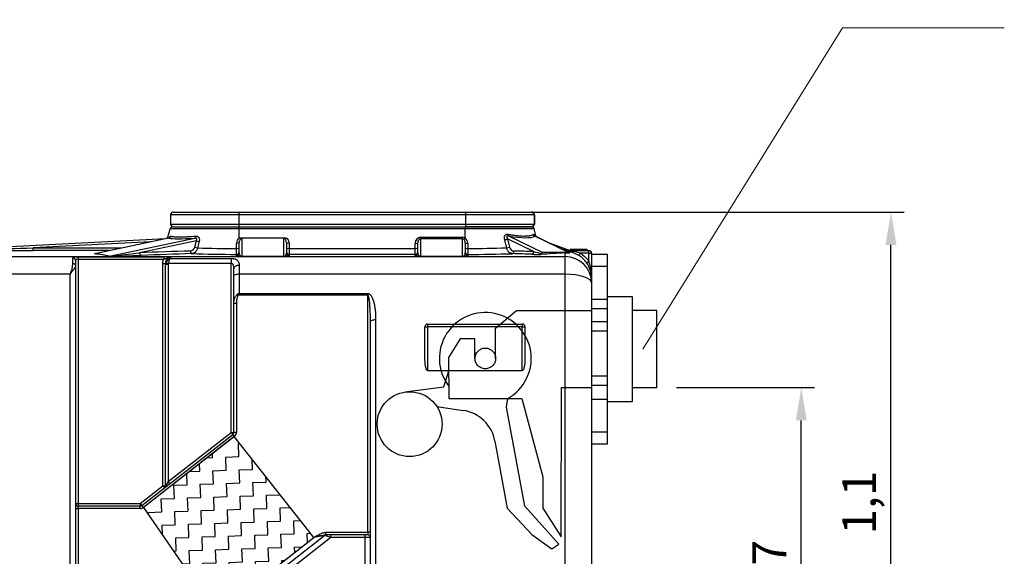
# Model space of a CAD drawing. Units: inches. Extents: x 319.9 to 326.4, y 560.8 to 571.8.
# Drawn here: x 322.3 to 324.1, y 566.2 to 567.2 of the extents above; entities that cross this region are included whole.
import ezdxf

# ---------------------------------------------------------------- set-up
doc = ezdxf.new("R2010")
doc.units = ezdxf.units.IN
doc.linetypes.add('ACAD_ISO03W100', pattern=[30, 12, -18])
doc.layers.add('-kontuur', color=7, linetype='Continuous')
doc.layers.add('-mõõt', color=7, linetype='Continuous', lineweight=0)
doc.styles.add('la', font='times.ttf')
doc.dimstyles.new('1-25', dxfattribs={"dimtxt": 0.064, "dimasz": 0.0625, "dimexe": 0.025, "dimexo": 0.0375, "dimgap": 0.0125, "dimtad": 1, "dimzin": 9, "dimtxsty": 'la', "dimcen": 6.25, "dimdle": 0.01, "dimazin": 0, "dimtfac": 1, "dimtmove": 0, "dimatfit": 3, "dimldrblk": 'OBLIQUE', "dimfxl": 0.025, "dimarcsym": 0})

# ---------------------------------------------------------------- blocks, each defined once
blk = doc.blocks.new('SE1')
at = {"layer": '-kontuur', "color": 7, "linetype": 'Continuous', "ltscale": 25.4}
for p, q in [((172.25, 1068.66), (159.28, 1068.66)), ((159.28, 1068.66), (159.28, 1066.86)), ((159.78, 1069.16), (172.25, 1069.16)), ((172.25, 1069.16), (215.25, 1069.16)), ((172.25, 1068.66), (172.25, 1066.86)), ((215.25, 1068.66), (172.25, 1068.66)), ((215.25, 1069.16), (227.78, 1069.16)), ((215.25, 1068.66), (215.25, 1066.86)), ((228.28, 1068.66), (215.25, 1068.66)), ((227.78, 1069.16), (227.85, 1069.16)), ((228.28, 1068.66), (228.28, 1066.86)), ((228.35, 1068.66), (228.28, 1068.66)), ((228.35, 1068.66), (228.35, 1066.86)), ((228.35, 1066.86), (228.35, 1068.66)), ((158.7, 1064.17), (159.18, 1065.99)), ((172.28, 1065.99), (159.18, 1065.99)), ((159.28, 1066.86), (172.25, 1066.86)), ((159.67, 1066.36), (172.28, 1066.36)), ((172.25, 1066.86), (215.25, 1066.86)), ((172.28, 1066.36), (215.21, 1066.36)), ((172.28, 1065.99), (172.28, 1066.36)), ((215.21, 1065.99), (172.28, 1065.99)), ((172.28, 1064.29), (172.28, 1065.99)), ((215.21, 1066.36), (227.83, 1066.36)), ((215.21, 1066.36), (215.21, 1065.99)), ((228.31, 1065.99), (215.21, 1065.99)), ((215.21, 1064.23), (215.21, 1065.99)), ((215.25, 1066.86), (228.28, 1066.86)), ((227.78, 1066.36), (215.25, 1066.36)), ((227.85, 1066.36), (227.83, 1066.36)), ((228.28, 1066.86), (228.35, 1066.86)), ((228.72, 1064.47), (228.31, 1065.99)), ((114.06, 1061.85), (158.33, 1064.15)), ((158.9, 1064.21), (144.9, 1061.25)), ((158.9, 1064.22), (144.94, 1061.26)), ((147.59, 1060.79), (163.88, 1064.23)), ((158.3, 1064.09), (158.33, 1064.15)), ((172.16, 1064.15), (172.32, 1064.19)), ((181.25, 1064.19), (172.32, 1064.19)), ((172.78, 1064.11), (172.78, 1060.74)), ((180.78, 1060.74), (180.78, 1064.11)), ((181.25, 1064.19), (181.44, 1064.15)), ((206.71, 1064.39), (214.71, 1064.39)), ((206.71, 1064.05), (206.71, 1064.39)), ((206.71, 1064.05), (206.71, 1060.74)), ((214.71, 1064.05), (206.71, 1064.05)), ((214.71, 1064.05), (214.71, 1064.39)), ((214.71, 1060.74), (214.71, 1064.05)), ((228.2, 1061.65), (223.26, 1064.05)), ((223.26, 1064.05), (223.63, 1062.49)), ((223.45, 1064.63), (229.97, 1061.46)), ((234.95, 1061.45), (228.43, 1064.61)), ((234.89, 1061.46), (228.43, 1064.6)), ((231, 1063.39), (228.71, 1064.49)), ((155.51, 1063.5), (133.18, 1062.34)), ((133.18, 1062.34), (150.03, 1062.34)), ((133.18, 1061.84), (133.18, 1062.34)), ((164.16, 1063.72), (153.38, 1061.44)), ((163.86, 1062.49), (164.16, 1063.72)), ((171.8, 1062.24), (171.8, 1063.26)), ((172.28, 1061.41), (172.28, 1063.39)), ((181.28, 1063.39), (181.28, 1061.41)), ((181.78, 1063.26), (181.78, 1062.24)), ((181.78, 1062.24), (205.71, 1062.24)), ((181.78, 1062.24), (181.78, 1061.13)), ((205.71, 1062.24), (205.71, 1063.21)), ((205.71, 1061.13), (205.71, 1062.24)), ((206.21, 1061.41), (206.21, 1063.34)), ((215.21, 1063.34), (215.21, 1061.41)), ((215.7, 1063.21), (215.7, 1062.24)), ((230.82, 1063.45), (232.57, 1062.81)), ((232.51, 1062.63), (232.57, 1062.81)), ((232.57, 1062.81), (235.12, 1061.88)), ((235.02, 1061.86), (233.54, 1062.13)), ((236.84, 1062.06), (235.12, 1062.06)), ((235.12, 1062.06), (235.12, 1061.86)), ((237.85, 1062.06), (236.84, 1062.06)), ((236.84, 1062.06), (236.84, 1061.86)), ((238.33, 1062.06), (237.85, 1062.06)), ((237.85, 1062.06), (237.85, 1061.86)), ((238.33, 1062.06), (238.33, 1061.86)), ((238.38, 1062.06), (238.38, 1061.86)), ((114.53, 1060.7), (234.21, 1060.7)), ((147.67, 1061.84), (133.18, 1061.84)), ((140.71, 1059.36), (140.71, 1060.43)), ((141.71, 1060.68), (157.96, 1060.68)), ((141.71, 1060.68), (141.71, 1060.18)), ((141.71, 1060.18), (141.71, 1013.86)), ((157.96, 1060.18), (141.71, 1060.18)), ((157.96, 1060.68), (157.96, 1060.18)), ((159.28, 1060.52), (159.28, 1060.35)), ((159.28, 1060.35), (170.78, 1060.35)), ((170.78, 1060.35), (170.78, 1059.42)), ((171.78, 1060.91), (171.78, 1061.13)), ((172.78, 1060.74), (180.78, 1060.74)), ((172.78, 1060.71), (172.78, 1060.74)), ((180.78, 1060.71), (172.78, 1060.71)), ((180.78, 1060.71), (180.78, 1060.74)), ((205.71, 1061.13), (181.78, 1061.13)), ((181.78, 1061.13), (181.78, 1060.91)), ((205.71, 1060.91), (205.71, 1061.13)), ((206.71, 1060.74), (214.71, 1060.74)), ((206.71, 1060.71), (206.71, 1060.74)), ((214.71, 1060.71), (206.71, 1060.71)), ((214.71, 1060.71), (214.71, 1060.74)), ((215.71, 1061.13), (215.71, 1060.91)), ((234.89, 1061.46), (229.97, 1061.46)), ((234.1, 1061.86), (238.71, 1061.86)), ((234.21, 1060.7), (234.21, 1061.42)), ((234.21, 1061.42), (235.09, 1061.39)), ((234.21, 1057.36), (234.21, 1060.7)), ((235.09, 1061.39), (234.98, 1061.43)), ((237.03, 1061.36), (236.77, 1060.93)), ((238.71, 1061.36), (237.03, 1061.36)), ((238.71, 1061.36), (238.71, 1061.86)), ((238.71, 1061.36), (239.21, 1061.36)), ((238.71, 1059.8), (238.71, 1061.36)), ((239.21, 1061.36), (239.21, 1056.66)), ((141.21, 1059.96), (141.21, 1059)), ((141.21, 1059), (141.21, 971.21)), ((157.78, 1059.42), (158.28, 1059.42)), ((157.78, 1017.2), (157.78, 1059.42)), ((158.28, 1059.18), (158.28, 1059.42)), ((158.28, 1017.2), (158.28, 1059.18)), ((158.78, 1059.18), (158.28, 1059.18)), ((158.37, 1059.61), (158.82, 1059.42)), ((158.82, 1059.42), (158.78, 1059.18)), ((158.78, 1059.18), (158.78, 1017.98)), ((170.78, 1059.42), (158.82, 1059.42)), ((170.78, 1027.34), (170.78, 1059.42)), ((171.28, 1057.03), (171.28, 1058.37)), ((172.28, 1059.04), (172.28, 1057.36)), ((238.71, 1059.8), (238.3, 1059.51)), ((140.21, 1057.36), (114.53, 1057.36)), ((140.21, 970.94), (140.21, 1057.36)), ((171.28, 1051.82), (171.28, 1057.03)), ((234.21, 1057.36), (172.28, 1057.36)), ((172.28, 1057.36), (172.28, 1053.72)), ((234.21, 962.21), (234.21, 1057.36)), ((239.21, 1056.66), (239.21, 1055.71)), ((239.21, 1055.71), (239.21, 963.86)), ((171.97, 1053.56), (172.13, 1053.41)), ((196.71, 1053.41), (172.13, 1053.41)), ((172.28, 1053.72), (196.71, 1053.72)), ((196.71, 1053.72), (196.71, 1053.41)), ((196.71, 1008.36), (196.71, 1053.41)), ((171.28, 1027.34), (171.28, 1051.82)), ((171.78, 1051.82), (171.28, 1051.82)), ((171.78, 1051.82), (171.78, 1027.34)), ((197.21, 962.54), (197.21, 1048.41)), ((198.21, 1048.68), (198.21, 962.21)), ((207.56, 1041.39), (207.56, 1047.4)), ((207.56, 1047.4), (208.06, 1047.4)), ((208.06, 1047.9), (226.06, 1047.9)), ((208.06, 1047.9), (208.06, 1047.4)), ((226.06, 1047.4), (208.06, 1047.4)), ((208.06, 1047.4), (208.06, 1039.07)), ((226.06, 1047.9), (226.06, 1047.4)), ((226.06, 1039.07), (226.06, 1047.4)), ((226.06, 1047.4), (226.56, 1047.4)), ((226.56, 1047.4), (226.56, 1041.39)), ((208.06, 1039.07), (226.06, 1039.07)), ((153.81, 1013.47), (171.08, 1026.95)), ((171.39, 1026.55), (154.11, 1013.07)), ((158.78, 1017.98), (170.78, 1027.34)), ((170.78, 1027.34), (171.08, 1026.95)), ((170.78, 1027.34), (171.28, 1027.34)), ((171.39, 1026.55), (171.08, 1026.95)), ((171.78, 1027.34), (171.28, 1027.34)), ((153.5, 1013.86), (157.78, 1017.2)), ((157.78, 1017.2), (158.28, 1017.2)), ((157.78, 1017.2), (158.08, 1016.81)), ((158.78, 1017.98), (158.28, 1017.2)), ((158.78, 1017.98), (159.08, 1017.59)), ((141.21, 1013.86), (141.71, 1013.86)), ((141.71, 1013.86), (153.5, 1013.86)), ((141.71, 1013.86), (141.71, 1013.36)), ((153.5, 1013.86), (153.5, 1013.36)), ((153.5, 1013.86), (153.81, 1013.47)), ((154.11, 1013.07), (153.81, 1013.47)), ((141.21, 1012.86), (141.71, 1012.86)), ((141.71, 1013.36), (153.5, 1013.36)), ((141.71, 1012.86), (141.71, 1013.36)), ((153.5, 1012.86), (141.71, 1012.86)), ((141.71, 1012.86), (141.71, 966.21)), ((153.5, 1012.86), (153.5, 1013.36)), ((188.75, 1008.36), (196.71, 1008.36)), ((188.75, 1007.86), (188.75, 1008.36)), ((196.71, 1007.86), (188.75, 1007.86)), ((189.7, 1007.36), (189.7, 1007.86)), ((196.21, 1007.36), (196.21, 1007.86)), ((196.71, 1008.36), (196.71, 1007.86)), ((197.21, 1008.36), (196.71, 1008.36)), ((167.98, 992.96), (186.45, 1007.36)), ((188.58, 1007.76), (168.6, 992.17)), ((189.7, 1007.36), (169.21, 991.38)), ((188.58, 1007.76), (186.45, 1007.36)), ((189.7, 1007.36), (188.58, 1007.76)), ((196.21, 1007.36), (189.7, 1007.36)), ((196.21, 973.86), (196.21, 1007.36)), ((197.21, 1007.36), (196.21, 1007.36))]:
    blk.add_line(p, q, dxfattribs=at)
for centre, radius, start, end in [((159.78, 1068.66), 0.5, 90, 180), ((227.78, 1068.66), 0.5, 0, 90), ((227.85, 1068.66), 0.5, 0, 90), ((227.85, 1068.66), 0.5, 0, 90), ((159.67, 1065.86), 0.5, 90, 165), ((159.78, 1066.86), 0.5, 180, 270), ((227.78, 1066.86), 0.5, 270, 360), ((227.83, 1065.86), 0.5, 15, 90), ((227.85, 1066.86), 0.5, 270, 360), ((227.85, 1066.86), 0.5, 270, 360), ((158.3, 1064.65), 0.5, 272.9711, 345), ((156.51, 1065.2), 2.58, 337.5355, 337.5977), ((173.06, 1063.29), 1.26, 127.9977, 181.4169), ((173.06, 1063.45), 1.14, 133.0828, 142.2821), ((172.22, 1062.28), 1.91, 72.9302, 87.1716), ((181.33, 1062.42), 1.77, 92.682, 108.0856), ((214.42, 1063.37), 0.8, 357.579, 46.653), ((214.45, 1063.25), 1.25, 358.3521, 52.282), ((162.97, 1062.67), 0.907, 273.6109, 348.9499), ((172.15, 1298.36), 236.13, 268.1208, 269.9139), ((146.41, 1062.06), 25.39, 357.893, 0.3982), ((215.41, 1294.45), 232.21, 270.071, 271.8941), ((242.02, 1062.08), 26.33, 179.6463, 182.0625), ((224.53, 1062.67), 0.912, 191.2914, 266.0083), ((128.59, 13888.35), 12826.51, 269.934954, 270.020492), ((151.21, 956.86), 104.59, 93.4155, 93.4946), ((151.21, 956.86), 104.59, 93.4946, 93.4949), ((164.15, 931.61), 131.06, 98.4305, 98.4433), ((144.89, 1061.43), 0.173, 279.3235, 283.9317), ((146.69, 1205.78), 145, 270.3282, 272.7539), ((134.48, 1201.9), 141.72, 275.3066, 277.6618), ((158.15, 1056.64), 4.05, 73.7831, 92.6716), ((159.32, 1059.48), 1.04, 92.2448, 183.2218), ((159.6, 1059.03), 1.36, 103.7501, 154.8731), ((172.05, 1342.57), 281.44, 268.2202, 269.9457), ((215.37, 1347.6), 286.48, 270.0694, 271.7641), ((231.14, 1159.18), 98.09, 268.1207, 269.0731), ((240.35, 1111.31), 51.13, 256.2569, 258.055), ((234.25, 1051.76), 10, 73.9066, 89.5468), ((234.19, 1056.63), 5.01, 59.0701, 85.3784), ((234.21, 1056.63), 5, 35.0835, 59.2484), ((238.71, 1061.36), 0.5, 0, 90), ((133.87, 1060.01), 6.88, 337.358, 354.6299), ((159.3, 1059.18), 1.02, 155.3, 179.9852), ((234.26, 1056.65), 4.95, 0.1251, 35.2674), ((229.66, 1056.75), 9.55, 359.486, 18.6286), ((174.24, 1049.61), 4.55, 115.5876, 119.9115), ((180.1, 1049.62), 8.83, 152.3684, 154.5775), ((208.06, 1047.4), 0.5, 90, 180), ((226.06, 1047.4), 0.5, 0, 90), ((170.78, 1027.34), 0.5, 307.958, 360), ((170.78, 1027.34), 1, 307.958, 360), ((157.78, 1017.2), 0.5, 307.958, 360), ((141.71, 1013.86), 0.5, 180, 270), ((153.5, 1013.86), 0.5, 270, 307.958), ((153.5, 1013.86), 1, 270, 307.958), ((190.63, 993.68), 14.31, 97.5517, 106.9859), ((188.89, 1007.36), 0.5, 90, 127.958), ((196.71, 1007.36), 0.5, 0, 90)]:
    blk.add_arc(centre, radius, start, end, dxfattribs=at)
for centre, major_axis, ratio, start_param, end_param in [((172.25, 1068.66), (0, 0.5), 0.002534, 0, 1.570796), ((215.25, 1068.66), (0, 0.5), 0.002534, 0, 1.570796), ((172.25, 1066.86), (0, 0.5), 0.002534, 1.570796, 3.141593), ((215.25, 1066.86), (0, 0.5), 0.002534, 1.570796, 3.141593), ((158.83, 1064.71), (-0.11, -0.488), 0.966104, 0.380215, 1.523719), ((171.83, 1066.44), (-13.36, -1.98), 0.09516, 0.240646, 0.919125), ((163.8, 1064.72), (0.037, -0.499), 0.593434, 0.119313, 1.263951), ((180.78, 1063.39), (0, -0.716), 0.698288, 1.570796, 3.141593), ((180.78, 1063.26), (0, 1.18), 0.844072, 4.712389, 5.563226), ((206.71, 1063.21), (0, -1.18), 0.844987, 3.141593, 4.712389), ((206.71, 1063.34), (0, 0.714), 0.699801, 0, 1.570796), ((214.71, 1063.21), (0, 1.18), 0.844987, 5.759587, 6.283185), ((214.71, 1063.34), (0, -0.714), 0.699801, 2.617994, 3.141593), ((215.21, 1064.36), (-0.282, -0.413), 0.149466, 0.308666, 1.355436), ((222.98, 1064.05), (-0.486, -0.118), 0.154806, 0.956226, 2.138906), ((223.61, 1065.09), (-0.088, -0.492), 0.567471, 5.078773, 6.028563), ((216.19, 1069.37), (12.53, -4.43), 0.199379, 5.398331, 6.124058), ((228.59, 1065.06), (-0.263, 0.425), 0.964072, 1.298101, 2.245747), ((164.14, 1062.49), (-0.486, 0.118), 0.153678, 1.004803, 2.197002), ((164.44, 1063.72), (-0.486, 0.118), 0.154251, 1.004945, 2.187916), ((171.78, 1063.39), (0.5, 0), 0.258967, 4.746138, 6.283185), ((171.78, 1062.37), (-0.5, 0), 0.258961, 1.603909, 3.141593), ((181.78, 1063.39), (0.5, 0), 0.258819, 3.141593, 4.712389), ((181.78, 1062.37), (0.5, 0), 0.258819, 3.141593, 4.712389), ((205.71, 1063.34), (0.5, 0), 0.258819, 4.712389, 6.283185), ((205.71, 1062.37), (0.5, 0), 0.258819, 4.712389, 6.283185), ((215.71, 1063.34), (0.5, 0), 0.258966, 3.141593, 4.678674), ((215.71, 1062.37), (0.5, 0), 0.258961, 3.141593, 4.679276), ((223.36, 1062.49), (-0.486, -0.117), 0.154082, 0.944753, 2.139086), ((140.71, 1059.96), (-0.5, 0), 0.943928, 3.141593, 4.712389), ((-3952.28, 461.86), (4102.58, 597.3), 0.013867, 0.034873, 0.049671), ((144.83, 1061.75), (-0.064, -0.496), 0.942011, 0.13532, 0.289516), ((-3952.21, 461.37), (4102.58, 597.79), 0.013878, 0.03487, 0.049668), ((147.52, 1061.28), (-0.116, -0.486), 0.967938, 0.241398, 0.391314), ((203.57, 461.86), (-907.77, 0), 0.661511, 4.757057, 4.767704), ((153.65, 1061.44), (-0.018, 0.5), 0.551463, 1.5506, 3.075269), ((203.84, 461.86), (-907.77, 0), 0.66096, 4.757057, 4.767704), ((163.31, 1061.76), (-0.015, 0.5), 0.551552, 1.554489, 3.088035), ((171.78, 1061.63), (-0.5, 0), 0.998776, 1.570796, 3.141593), ((171.78, 1061.41), (-0.5, 0), 0.99841, 1.570796, 3.141593), ((181.78, 1061.63), (0.5, 0), 0.998776, 3.141593, 4.712389), ((181.78, 1061.41), (0.5, 0), 0.99841, 3.141593, 4.712389), ((205.71, 1061.63), (0.5, 0), 0.998776, 4.712389, 6.283185), ((205.71, 1061.41), (0.5, 0), 0.998422, 4.712389, 6.283185), ((215.71, 1061.63), (0.5, 0), 0.998776, 3.141593, 4.712389), ((215.71, 1061.41), (0.5, 0), 0.998422, 3.141593, 4.712389), ((224.19, 1061.76), (-0.015, -0.5), 0.553468, 0.053644, 1.587243), ((183.85, 461.86), (903.25, 0), 0.664271, 1.521981, 1.526125), ((184.13, 461.86), (903.25, 0), 0.664824, 1.521981, 1.526125), ((227.92, 1061.65), (-0.016, -0.5), 0.553435, 0.05862, 1.58877), ((249.55, 461.86), (0, 600), 0.664824, 0.038468, 0.050161), ((229.97, 1060.92), (0, 0.539), 0.513324, 0, 0.82346), ((234.21, 1055.71), (5, 0), 0.998063, 0, 1.570796), ((234.89, 1060.92), (0, -0.539), 0.513324, 2.807535, 3.141593), ((140.71, 1059), (-0.5, 0), 0.730654, 3.141593, 4.712389), ((172.28, 1058.37), (1, 0), 0.665474, 1.570796, 3.141593), ((172.28, 1057.03), (1, 0), 0.329756, 1.570796, 3.141593), ((234.21, 1055.71), (-5, 0), 0.329756, 3.141593, 4.712389), ((198.21, 1048.41), (1, 0), 0.269547, 1.570796, 3.141593)]:
    blk.add_ellipse(centre, major_axis=major_axis, ratio=ratio, start_param=start_param, end_param=end_param, dxfattribs=at)
for points, knots in [([(159.08, 1064.32), (159.08, 1064.32), (159.08, 1064.31), (159.06, 1064.29), (158.98, 1064.23), (158.9, 1064.22), (158.85, 1064.21)], [0.6342246, 0.6342246, 0.6342246, 0.6342246, 0.6709543, 0.7554565, 0.8634453, 1, 1, 1, 1]), ([(159.06, 1064.33), (159.08, 1064.36), (159.1, 1064.4), (159.12, 1064.44), (159.14, 1064.46), (159.16, 1064.49), (159.17, 1064.5), (159.19, 1064.53), (159.2, 1064.54), (159.22, 1064.56), (159.23, 1064.56), (159.26, 1064.58), (159.28, 1064.58), (159.29, 1064.58)], [0.532217, 0.532217, 0.532217, 0.532217, 0.625, 0.625, 0.6875, 0.6875, 0.75, 0.75, 0.8125, 0.8125, 0.875, 0.875, 1, 1, 1, 1]), ([(159.29, 1064.58), (159.34, 1064.56), (159.39, 1064.55), (159.5, 1064.54), (159.55, 1064.53), (159.74, 1064.5), (159.87, 1064.49), (160.32, 1064.46), (160.68, 1064.45), (161.19, 1064.45), (161.29, 1064.45), (161.45, 1064.45), (161.51, 1064.45), (161.62, 1064.46), (161.68, 1064.46), (161.97, 1064.47), (162.21, 1064.48), (162.96, 1064.51), (163.51, 1064.55), (164.1, 1064.59)], [0, 0, 0, 0, 0.0625, 0.0625, 0.125, 0.125, 0.25, 0.25, 0.5, 0.5, 0.5625, 0.5625, 0.59375, 0.59375, 0.625, 0.625, 0.75, 0.75, 1, 1, 1, 1]), ([(164.16, 1063.72), (164.18, 1063.75), (164.19, 1063.78), (164.21, 1063.83), (164.22, 1063.85), (164.23, 1063.88), (164.23, 1063.9), (164.24, 1063.94), (164.24, 1063.98), (164.24, 1064.04), (164.23, 1064.07), (164.21, 1064.11), (164.2, 1064.12), (164.18, 1064.15), (164.17, 1064.16), (164.15, 1064.18), (164.13, 1064.19), (164.1, 1064.2), (164.09, 1064.21), (164.04, 1064.22), (164.01, 1064.23), (163.95, 1064.23), (163.91, 1064.23), (163.88, 1064.23)], [0, 0, 0, 0, 0.125, 0.125, 0.1875, 0.1875, 0.25, 0.25, 0.375, 0.375, 0.5, 0.5, 0.5625, 0.5625, 0.625, 0.625, 0.6875, 0.6875, 0.75, 0.75, 0.875, 0.875, 1, 1, 1, 1]), ([(164.1, 1064.59), (164.15, 1064.6), (164.2, 1064.59), (164.28, 1064.58), (164.31, 1064.57), (164.36, 1064.56), (164.38, 1064.55), (164.45, 1064.51), (164.49, 1064.48), (164.55, 1064.43), (164.57, 1064.41), (164.6, 1064.36), (164.63, 1064.32), (164.66, 1064.27), (164.68, 1064.21), (164.69, 1064.18), (164.72, 1064.1), (164.73, 1064.04), (164.74, 1063.91), (164.74, 1063.85), (164.73, 1063.72), (164.72, 1063.66), (164.7, 1063.59)], [0, 0, 0, 0, 0.125, 0.125, 0.1875, 0.1875, 0.25, 0.25, 0.375, 0.375, 0.4375, 0.4375, 0.5, 0.5625, 0.5625, 0.625, 0.625, 0.75, 0.75, 0.875, 0.875, 1, 1, 1, 1]), ([(172.78, 1064.11), (172.74, 1064.11), (172.69, 1064.1), (172.63, 1064.07), (172.61, 1064.06), (172.57, 1064.04), (172.56, 1064.03), (172.51, 1063.99), (172.48, 1063.96), (172.43, 1063.9), (172.41, 1063.87), (172.35, 1063.76), (172.32, 1063.69), (172.29, 1063.54), (172.28, 1063.47), (172.28, 1063.39)], [0, 0, 0, 0, 0.125, 0.125, 0.1875, 0.1875, 0.25, 0.25, 0.375, 0.375, 0.5, 0.5, 0.75, 0.75, 1, 1, 1, 1]), ([(222.71, 1063.92), (222.7, 1063.98), (222.69, 1064.05), (222.67, 1064.18), (222.67, 1064.25), (222.67, 1064.38), (222.68, 1064.45), (222.7, 1064.54), (222.71, 1064.57), (222.73, 1064.63), (222.74, 1064.65), (222.78, 1064.74), (222.81, 1064.78), (222.87, 1064.84), (222.89, 1064.86), (222.94, 1064.9), (222.96, 1064.91), (223.01, 1064.93), (223.04, 1064.94), (223.09, 1064.96), (223.12, 1064.96), (223.17, 1064.97), (223.2, 1064.97), (223.26, 1064.97), (223.28, 1064.97), (223.31, 1064.96)], [0, 0, 0, 0, 0.125, 0.125, 0.25, 0.25, 0.375, 0.375, 0.4375, 0.4375, 0.5, 0.5, 0.625, 0.625, 0.6875, 0.6875, 0.75, 0.75, 0.8125, 0.8125, 0.875, 0.875, 0.9375, 0.9375, 1, 1, 1, 1]), ([(223.09, 1062.36), (223.01, 1062.68), (222.93, 1063), (222.86, 1063.33), (222.81, 1063.52), (222.76, 1063.72), (222.71, 1063.92)], [0, 0, 0, 0, 0.619082, 0.619082, 0.619082, 1, 1, 1, 1]), ([(223.45, 1064.63), (223.41, 1064.64), (223.37, 1064.64), (223.31, 1064.64), (223.3, 1064.64), (223.26, 1064.64), (223.24, 1064.63), (223.21, 1064.62), (223.2, 1064.61), (223.17, 1064.59), (223.16, 1064.58), (223.14, 1064.55), (223.14, 1064.53), (223.13, 1064.5), (223.12, 1064.48), (223.12, 1064.45), (223.12, 1064.43), (223.12, 1064.4), (223.12, 1064.38), (223.13, 1064.33), (223.14, 1064.29), (223.18, 1064.18), (223.22, 1064.11), (223.26, 1064.05)], [0, 0, 0, 0, 0.125, 0.125, 0.1875, 0.1875, 0.25, 0.25, 0.3125, 0.3125, 0.375, 0.375, 0.4375, 0.4375, 0.5, 0.5, 0.5625, 0.5625, 0.625, 0.625, 0.75, 0.75, 1, 1, 1, 1]), ([(223.31, 1064.96), (223.46, 1064.93), (223.61, 1064.91), (223.9, 1064.86), (224.04, 1064.83), (224.46, 1064.77), (224.73, 1064.73), (225.24, 1064.68), (225.49, 1064.65), (225.95, 1064.62), (226.17, 1064.61), (226.43, 1064.61), (226.48, 1064.61), (226.58, 1064.61), (226.63, 1064.62), (226.77, 1064.62), (226.86, 1064.62), (227.13, 1064.64), (227.29, 1064.66), (227.58, 1064.72), (227.71, 1064.75), (227.94, 1064.83), (228.04, 1064.88), (228.12, 1064.93)], [0, 0, 0, 0, 0.0625, 0.0625, 0.125, 0.125, 0.25, 0.25, 0.375, 0.375, 0.5, 0.5, 0.53125, 0.53125, 0.5625, 0.5625, 0.625, 0.625, 0.75, 0.75, 0.875, 0.875, 1, 1, 1, 1]), ([(228.12, 1064.93), (228.14, 1064.94), (228.15, 1064.94), (228.18, 1064.93), (228.19, 1064.93), (228.21, 1064.91), (228.22, 1064.9), (228.24, 1064.88), (228.25, 1064.86), (228.28, 1064.83), (228.29, 1064.81), (228.31, 1064.77), (228.32, 1064.75), (228.34, 1064.7), (228.36, 1064.68), (228.37, 1064.66)], [0, 0, 0, 0, 0.125, 0.125, 0.1875, 0.1875, 0.25, 0.25, 0.3125, 0.3125, 0.375, 0.375, 0.4375, 0.4375, 0.4923336, 0.4923336, 0.4923336, 0.4923336]), ([(228.44, 1064.61), (228.42, 1064.62), (228.37, 1064.64), (228.34, 1064.68), (228.33, 1064.69), (228.33, 1064.69), (228.33, 1064.69)], [0, 0, 0, 0, 0.0832278, 0.1901233, 0.2799183, 0.3013687, 0.3013687, 0.3013687, 0.3013687]), ([(228.43, 1064.61), (228.43, 1064.61), (228.43, 1064.61), (228.43, 1064.61), (228.43, 1064.61), (228.43, 1064.6), (228.43, 1064.6), (228.43, 1064.6)], [0.8576082, 0.8576082, 0.8576082, 0.8576082, 0.875, 0.875, 0.9375, 0.9375, 1, 1, 1, 1]), ([(114.06, 1061.85), (114.06, 1061.85), (114.06, 1061.85), (114.07, 1061.85), (114.07, 1061.85), (114.09, 1061.85), (114.1, 1061.85), (114.14, 1061.85), (114.16, 1061.85), (114.24, 1061.85), (114.29, 1061.85), (114.43, 1061.86), (114.53, 1061.86), (114.83, 1061.87), (115.03, 1061.87), (115.63, 1061.89), (116.03, 1061.9), (117.22, 1061.93), (118.02, 1061.95), (120.41, 1062.01), (122.01, 1062.05), (126.8, 1062.18), (129.99, 1062.26), (133.18, 1062.34)], [0, 0, 0, 0, 0.000977, 0.000977, 0.001953, 0.001953, 0.003906, 0.003906, 0.007812, 0.007812, 0.015625, 0.015625, 0.03125, 0.03125, 0.0625, 0.0625, 0.125, 0.125, 0.25, 0.25, 0.5, 0.5, 1, 1, 1, 1]), ([(164.41, 1062.36), (164.39, 1062.29), (164.37, 1062.21), (164.32, 1062.06), (164.29, 1061.99), (164.22, 1061.86), (164.18, 1061.8), (164.09, 1061.68), (164.05, 1061.63), (163.97, 1061.55), (163.95, 1061.53), (163.89, 1061.49), (163.87, 1061.47), (163.79, 1061.41), (163.73, 1061.38), (163.64, 1061.34), (163.61, 1061.33), (163.55, 1061.3), (163.52, 1061.3), (163.43, 1061.27), (163.37, 1061.27), (163.31, 1061.26)], [0, 0, 0, 0, 0.125, 0.125, 0.25, 0.25, 0.375, 0.375, 0.5, 0.5, 0.5625, 0.5625, 0.625, 0.625, 0.75, 0.75, 0.8125, 0.8125, 0.875, 0.875, 1, 1, 1, 1]), ([(164.7, 1063.59), (164.63, 1063.27), (164.55, 1062.95), (164.47, 1062.63), (164.45, 1062.54), (164.43, 1062.45), (164.41, 1062.36)], [0, 0, 0, 0, 0.781439, 0.781439, 0.781439, 1, 1, 1, 1]), ([(224.19, 1061.26), (224.12, 1061.27), (224.06, 1061.27), (223.94, 1061.3), (223.88, 1061.32), (223.79, 1061.36), (223.76, 1061.38), (223.71, 1061.41), (223.68, 1061.43), (223.6, 1061.49), (223.55, 1061.53), (223.47, 1061.6), (223.45, 1061.63), (223.4, 1061.68), (223.38, 1061.71), (223.32, 1061.8), (223.28, 1061.86), (223.21, 1061.99), (223.18, 1062.06), (223.12, 1062.21), (223.1, 1062.29), (223.09, 1062.36)], [0, 0, 0, 0, 0.125, 0.125, 0.25, 0.25, 0.3125, 0.3125, 0.375, 0.375, 0.5, 0.5, 0.5625, 0.5625, 0.625, 0.625, 0.75, 0.75, 0.875, 0.875, 1, 1, 1, 1]), ([(140.71, 1060.43), (140.71, 1060.45), (140.72, 1060.47), (140.74, 1060.51), (140.76, 1060.53), (140.8, 1060.57), (140.83, 1060.58), (140.9, 1060.61), (140.94, 1060.62), (141.03, 1060.64), (141.08, 1060.65), (141.16, 1060.66), (141.18, 1060.66), (141.24, 1060.66), (141.27, 1060.67), (141.37, 1060.67), (141.44, 1060.68), (141.54, 1060.68), (141.57, 1060.68), (141.64, 1060.68), (141.68, 1060.68), (141.71, 1060.68)], [0, 0, 0, 0, 0.125, 0.125, 0.25, 0.25, 0.375, 0.375, 0.5, 0.5, 0.625, 0.625, 0.6875, 0.6875, 0.75, 0.75, 0.875, 0.875, 0.9375, 0.9375, 1, 1, 1, 1]), ([(141.71, 1060.18), (141.68, 1060.18), (141.64, 1060.18), (141.58, 1060.18), (141.54, 1060.18), (141.48, 1060.17), (141.45, 1060.16), (141.41, 1060.16), (141.4, 1060.15), (141.37, 1060.14), (141.36, 1060.14), (141.34, 1060.13), (141.33, 1060.13), (141.31, 1060.12), (141.3, 1060.11), (141.27, 1060.09), (141.26, 1060.08), (141.23, 1060.05), (141.23, 1060.03), (141.22, 1060), (141.21, 1059.98), (141.21, 1059.96)], [0, 0, 0, 0, 0.125, 0.125, 0.25, 0.25, 0.375, 0.375, 0.4375, 0.4375, 0.5, 0.5, 0.5625, 0.5625, 0.625, 0.625, 0.75, 0.75, 0.875, 0.875, 1, 1, 1, 1]), ([(157.78, 1059.42), (157.78, 1059.56), (157.79, 1059.69), (157.83, 1059.85), (157.84, 1059.88), (157.86, 1059.94), (157.87, 1059.97), (157.9, 1060.06), (157.93, 1060.12), (157.96, 1060.18)], [0, 0, 0, 0, 0.5, 0.5, 0.625, 0.625, 0.75, 0.75, 1, 1, 1, 1]), ([(159.28, 1060.52), (159.26, 1060.52), (159.25, 1060.53), (159.22, 1060.53), (159.21, 1060.53), (159.16, 1060.53), (159.13, 1060.53), (159.05, 1060.52), (158.99, 1060.52), (158.82, 1060.49), (158.72, 1060.46), (158.5, 1060.39), (158.4, 1060.35), (158.23, 1060.28), (158.18, 1060.26), (158.07, 1060.22), (158.01, 1060.2), (157.96, 1060.18)], [0, 0, 0, 0, 0.03125, 0.03125, 0.0625, 0.0625, 0.125, 0.125, 0.25, 0.25, 0.5, 0.5, 0.75, 0.75, 0.875, 0.875, 1, 1, 1, 1]), ([(159.28, 1060.35), (159.23, 1060.32), (159.19, 1060.27), (159.1, 1060.15), (159.05, 1060.07), (158.94, 1059.83), (158.87, 1059.63), (158.82, 1059.42)], [0, 0, 0, 0, 0.25, 0.25, 0.5, 0.5, 1, 1, 1, 1]), ([(170.78, 1060.35), (170.91, 1060.35), (171.03, 1060.34), (171.18, 1060.32), (171.21, 1060.32), (171.27, 1060.31), (171.3, 1060.3), (171.38, 1060.29), (171.44, 1060.27), (171.51, 1060.25), (171.54, 1060.24), (171.59, 1060.22), (171.61, 1060.21), (171.68, 1060.18), (171.72, 1060.16), (171.8, 1060.12), (171.84, 1060.09), (171.91, 1060.04), (171.94, 1060.01), (172.03, 1059.92), (172.08, 1059.86), (172.16, 1059.72), (172.19, 1059.64), (172.24, 1059.48), (172.25, 1059.4), (172.27, 1059.22), (172.28, 1059.13), (172.28, 1059.04)], [0, 0, 0, 0, 0.125, 0.125, 0.15625, 0.15625, 0.1875, 0.1875, 0.25, 0.25, 0.28125, 0.28125, 0.3125, 0.3125, 0.375, 0.375, 0.4375, 0.4375, 0.5, 0.5, 0.625, 0.625, 0.75, 0.75, 0.875, 0.875, 1, 1, 1, 1]), ([(172.78, 1060.71), (172.74, 1060.71), (172.7, 1060.71), (172.63, 1060.71), (172.6, 1060.71), (172.55, 1060.71), (172.53, 1060.71), (172.5, 1060.71), (172.49, 1060.71), (172.45, 1060.72), (172.43, 1060.72), (172.38, 1060.72), (172.36, 1060.73), (172.32, 1060.73), (172.3, 1060.73), (172.25, 1060.74), (172.22, 1060.74), (172.16, 1060.75), (172.13, 1060.76), (172.09, 1060.76), (172.06, 1060.77), (172, 1060.78), (171.97, 1060.79), (171.91, 1060.81), (171.89, 1060.82), (171.85, 1060.84), (171.83, 1060.85), (171.79, 1060.87), (171.78, 1060.89), (171.78, 1060.91)], [0, 0, 0, 0, 0.03125, 0.03125, 0.0625, 0.0625, 0.078125, 0.078125, 0.09375, 0.09375, 0.125, 0.125, 0.15625, 0.15625, 0.1875, 0.1875, 0.25, 0.25, 0.3125, 0.3125, 0.375, 0.375, 0.5, 0.5, 0.625, 0.625, 0.75, 0.75, 1, 1, 1, 1]), ([(172.28, 1061.41), (172.28, 1061.29), (172.3, 1061.18), (172.38, 1061), (172.41, 1060.95), (172.49, 1060.86), (172.52, 1060.83), (172.58, 1060.79), (172.61, 1060.78), (172.65, 1060.76), (172.67, 1060.75), (172.72, 1060.74), (172.75, 1060.74), (172.78, 1060.74)], [0, 0, 0, 0, 0.5, 0.5, 0.75, 0.75, 0.875, 0.875, 0.9375, 0.9375, 0.96875, 0.96875, 1, 1, 1, 1]), ([(180.78, 1060.74), (180.8, 1060.74), (180.82, 1060.74), (180.85, 1060.74), (180.86, 1060.74), (180.88, 1060.75), (180.89, 1060.75), (180.91, 1060.76), (180.92, 1060.76), (180.94, 1060.77), (180.96, 1060.78), (180.98, 1060.79), (180.99, 1060.8), (181.02, 1060.82), (181.04, 1060.83), (181.07, 1060.86), (181.09, 1060.88), (181.13, 1060.92), (181.15, 1060.95), (181.18, 1061.01), (181.2, 1061.03), (181.24, 1061.12), (181.25, 1061.18), (181.28, 1061.29), (181.28, 1061.35), (181.28, 1061.41)], [0, 0, 0, 0, 0.015625, 0.015625, 0.03125, 0.03125, 0.046875, 0.046875, 0.0625, 0.0625, 0.09375, 0.09375, 0.125, 0.125, 0.1875, 0.1875, 0.25, 0.25, 0.375, 0.375, 0.5, 0.5, 0.75, 0.75, 1, 1, 1, 1]), ([(181.78, 1060.91), (181.78, 1060.89), (181.77, 1060.87), (181.73, 1060.85), (181.71, 1060.84), (181.67, 1060.82), (181.65, 1060.81), (181.59, 1060.79), (181.56, 1060.78), (181.48, 1060.76), (181.43, 1060.75), (181.34, 1060.74), (181.31, 1060.74), (181.24, 1060.73), (181.2, 1060.72), (181.13, 1060.72), (181.11, 1060.72), (181.06, 1060.71), (181.03, 1060.71), (180.98, 1060.71), (180.97, 1060.71), (180.93, 1060.71), (180.91, 1060.71), (180.88, 1060.71), (180.86, 1060.71), (180.82, 1060.71), (180.8, 1060.71), (180.78, 1060.71)], [0, 0, 0, 0, 0.25, 0.25, 0.375, 0.375, 0.5, 0.5, 0.625, 0.625, 0.75, 0.75, 0.8125, 0.8125, 0.875, 0.875, 0.90625, 0.90625, 0.9375, 0.9375, 0.953125, 0.953125, 0.96875, 0.96875, 0.984375, 0.984375, 1, 1, 1, 1]), ([(206.71, 1060.71), (206.67, 1060.71), (206.64, 1060.71), (206.56, 1060.71), (206.53, 1060.72), (206.48, 1060.72), (206.47, 1060.72), (206.44, 1060.72), (206.42, 1060.72), (206.38, 1060.72), (206.36, 1060.73), (206.31, 1060.73), (206.29, 1060.73), (206.25, 1060.74), (206.23, 1060.74), (206.18, 1060.74), (206.15, 1060.75), (206.09, 1060.76), (206.07, 1060.76), (206.02, 1060.77), (206, 1060.78), (205.94, 1060.79), (205.9, 1060.8), (205.85, 1060.82), (205.82, 1060.83), (205.78, 1060.84), (205.77, 1060.85), (205.73, 1060.88), (205.71, 1060.9), (205.71, 1060.91)], [0, 0, 0, 0, 0.03125, 0.03125, 0.0625, 0.0625, 0.078125, 0.078125, 0.09375, 0.09375, 0.125, 0.125, 0.15625, 0.15625, 0.1875, 0.1875, 0.25, 0.25, 0.3125, 0.3125, 0.375, 0.375, 0.5, 0.5, 0.625, 0.625, 0.75, 0.75, 1, 1, 1, 1]), ([(206.21, 1061.41), (206.21, 1061.3), (206.23, 1061.18), (206.31, 1061.01), (206.35, 1060.95), (206.42, 1060.87), (206.45, 1060.84), (206.51, 1060.8), (206.54, 1060.78), (206.58, 1060.77), (206.6, 1060.76), (206.65, 1060.75), (206.68, 1060.74), (206.71, 1060.74)], [0, 0, 0, 0, 0.5, 0.5, 0.75, 0.75, 0.875, 0.875, 0.9375, 0.9375, 0.96875, 0.96875, 1, 1, 1, 1]), ([(214.71, 1060.74), (214.73, 1060.74), (214.75, 1060.74), (214.78, 1060.75), (214.79, 1060.75), (214.82, 1060.76), (214.83, 1060.76), (214.84, 1060.77), (214.85, 1060.77), (214.88, 1060.78), (214.89, 1060.79), (214.91, 1060.8), (214.93, 1060.81), (214.96, 1060.83), (214.97, 1060.84), (215.01, 1060.87), (215.02, 1060.88), (215.06, 1060.93), (215.08, 1060.95), (215.11, 1061.01), (215.13, 1061.04), (215.17, 1061.13), (215.19, 1061.18), (215.21, 1061.3), (215.21, 1061.36), (215.21, 1061.41)], [0, 0, 0, 0, 0.015625, 0.015625, 0.03125, 0.03125, 0.046875, 0.046875, 0.0625, 0.0625, 0.09375, 0.09375, 0.125, 0.125, 0.1875, 0.1875, 0.25, 0.25, 0.375, 0.375, 0.5, 0.5, 0.75, 0.75, 1, 1, 1, 1]), ([(215.71, 1060.91), (215.71, 1060.9), (215.7, 1060.88), (215.66, 1060.85), (215.65, 1060.84), (215.61, 1060.83), (215.58, 1060.82), (215.52, 1060.8), (215.49, 1060.79), (215.41, 1060.77), (215.36, 1060.76), (215.28, 1060.75), (215.25, 1060.74), (215.17, 1060.74), (215.14, 1060.73), (215.07, 1060.73), (215.04, 1060.72), (214.99, 1060.72), (214.96, 1060.72), (214.9, 1060.72), (214.87, 1060.71), (214.81, 1060.71), (214.79, 1060.71), (214.75, 1060.71), (214.73, 1060.71), (214.71, 1060.71)], [0, 0, 0, 0, 0.25, 0.25, 0.375, 0.375, 0.5, 0.5, 0.625, 0.625, 0.75, 0.75, 0.8125, 0.8125, 0.875, 0.875, 0.90625, 0.90625, 0.9375, 0.9375, 0.96875, 0.96875, 0.984375, 0.984375, 1, 1, 1, 1]), ([(229.77, 1061.29), (229.75, 1061.26), (229.74, 1061.24), (229.71, 1061.19), (229.69, 1061.17), (229.65, 1061.14), (229.63, 1061.13), (229.59, 1061.11), (229.57, 1061.11), (229.55, 1061.11)], [0, 0, 0, 0, 0.25, 0.25, 0.5, 0.5, 0.75, 0.75, 1, 1, 1, 1]), ([(237.03, 1061.36), (237.36, 1061.16), (237.67, 1060.93), (238.09, 1060.54), (238.23, 1060.4), (238.42, 1060.18), (238.48, 1060.11), (238.6, 1059.95), (238.66, 1059.88), (238.71, 1059.8)], [0, 0, 0, 0, 0.5, 0.5, 0.75, 0.75, 0.875, 0.875, 1, 1, 1, 1]), ([(141.21, 1059), (141.21, 1058.91), (141.18, 1058.8), (141.06, 1058.57), (140.98, 1058.44), (140.79, 1058.16), (140.68, 1058.01), (140.45, 1057.7), (140.33, 1057.53), (140.21, 1057.36)], [0, 0, 0, 0, 0.25, 0.25, 0.5, 0.5, 0.75, 0.75, 1, 1, 1, 1]), ([(171.28, 1058.37), (171.28, 1058.48), (171.27, 1058.59), (171.26, 1058.76), (171.25, 1058.81), (171.24, 1058.91), (171.23, 1058.97), (171.21, 1059.04), (171.2, 1059.07), (171.18, 1059.12), (171.17, 1059.14), (171.14, 1059.21), (171.11, 1059.25), (171.06, 1059.31), (171.04, 1059.33), (170.99, 1059.36), (170.97, 1059.38), (170.92, 1059.4), (170.89, 1059.41), (170.84, 1059.42), (170.81, 1059.42), (170.78, 1059.42)], [0, 0, 0, 0, 0.25, 0.25, 0.375, 0.375, 0.5, 0.5, 0.5625, 0.5625, 0.625, 0.625, 0.75, 0.75, 0.8125, 0.8125, 0.875, 0.875, 0.9375, 0.9375, 1, 1, 1, 1]), ([(171.28, 1051.82), (171.28, 1051.98), (171.29, 1052.14), (171.33, 1052.46), (171.37, 1052.61), (171.45, 1052.84), (171.48, 1052.92), (171.54, 1053.07), (171.58, 1053.14), (171.67, 1053.28), (171.72, 1053.34), (171.81, 1053.43), (171.84, 1053.46), (171.9, 1053.51), (171.94, 1053.54), (171.97, 1053.56)], [0, 0, 0, 0, 0.25, 0.25, 0.5, 0.5, 0.625, 0.625, 0.75, 0.75, 0.875, 0.875, 0.9375, 0.9375, 1, 1, 1, 1]), ([(172.13, 1053.41), (172.1, 1053.39), (172.08, 1053.36), (172.04, 1053.3), (172.03, 1053.27), (172, 1053.21), (171.98, 1053.17), (171.96, 1053.11), (171.95, 1053.08), (171.91, 1052.98), (171.9, 1052.91), (171.87, 1052.78), (171.85, 1052.71), (171.82, 1052.51), (171.8, 1052.37), (171.78, 1052.09), (171.78, 1051.95), (171.78, 1051.82)], [0, 0, 0, 0, 0.0625, 0.0625, 0.125, 0.125, 0.1875, 0.1875, 0.25, 0.25, 0.375, 0.375, 0.5, 0.5, 0.75, 0.75, 1, 1, 1, 1]), ([(196.71, 1053.72), (196.78, 1053.72), (196.84, 1053.7), (196.95, 1053.66), (197, 1053.63), (197.07, 1053.58), (197.1, 1053.56), (197.14, 1053.52), (197.16, 1053.5), (197.22, 1053.44), (197.26, 1053.39), (197.33, 1053.3), (197.36, 1053.25), (197.43, 1053.15), (197.45, 1053.1), (197.53, 1052.95), (197.58, 1052.84), (197.67, 1052.63), (197.71, 1052.52), (197.78, 1052.3), (197.81, 1052.19), (197.9, 1051.86), (197.95, 1051.63), (198.03, 1051.18), (198.07, 1050.96), (198.12, 1050.51), (198.15, 1050.28), (198.2, 1049.6), (198.21, 1049.14), (198.21, 1048.68)], [0, 0, 0, 0, 0.03125, 0.03125, 0.0625, 0.0625, 0.078125, 0.078125, 0.09375, 0.09375, 0.125, 0.125, 0.15625, 0.15625, 0.1875, 0.1875, 0.25, 0.25, 0.3125, 0.3125, 0.375, 0.375, 0.5, 0.5, 0.625, 0.625, 0.75, 0.75, 1, 1, 1, 1]), ([(197.21, 1048.41), (197.21, 1049.26), (197.2, 1050.1), (197.13, 1051.37), (197.09, 1051.8), (197.02, 1052.43), (196.99, 1052.64), (196.93, 1052.95), (196.91, 1053.05), (196.86, 1053.21), (196.84, 1053.26), (196.81, 1053.33), (196.8, 1053.35), (196.76, 1053.39), (196.74, 1053.41), (196.71, 1053.41)], [0, 0, 0, 0, 0.5, 0.5, 0.75, 0.75, 0.875, 0.875, 0.9375, 0.9375, 0.96875, 0.96875, 0.984375, 0.984375, 1, 1, 1, 1]), ([(208.06, 1039.07), (208.05, 1039.07), (208.04, 1039.07), (208.01, 1039.08), (208, 1039.09), (207.98, 1039.1), (207.97, 1039.11), (207.95, 1039.13), (207.94, 1039.14), (207.92, 1039.17), (207.9, 1039.19), (207.88, 1039.24), (207.87, 1039.26), (207.83, 1039.33), (207.82, 1039.38), (207.78, 1039.48), (207.77, 1039.52), (207.73, 1039.67), (207.71, 1039.77), (207.67, 1039.97), (207.65, 1040.07), (207.61, 1040.37), (207.59, 1040.57), (207.57, 1040.98), (207.56, 1041.18), (207.56, 1041.39)], [0, 0, 0, 0, 0.015625, 0.015625, 0.03125, 0.03125, 0.046875, 0.046875, 0.0625, 0.0625, 0.09375, 0.09375, 0.125, 0.125, 0.1875, 0.1875, 0.25, 0.25, 0.375, 0.375, 0.5, 0.5, 0.75, 0.75, 1, 1, 1, 1]), ([(226.56, 1041.39), (226.56, 1040.98), (226.54, 1040.57), (226.46, 1039.97), (226.42, 1039.77), (226.34, 1039.47), (226.31, 1039.37), (226.25, 1039.23), (226.22, 1039.19), (226.17, 1039.13), (226.16, 1039.11), (226.11, 1039.08), (226.09, 1039.07), (226.06, 1039.07)], [0, 0, 0, 0, 0.5, 0.5, 0.75, 0.75, 0.875, 0.875, 0.9375, 0.9375, 0.96875, 0.96875, 1, 1, 1, 1]), ([(186.45, 1007.36), (186.49, 1007.39), (186.54, 1007.41), (186.63, 1007.47), (186.68, 1007.49), (186.81, 1007.57), (186.9, 1007.63), (187.18, 1007.78), (187.36, 1007.88), (187.64, 1008.03), (187.74, 1008.07), (187.93, 1008.16), (188.03, 1008.2), (188.22, 1008.27), (188.33, 1008.31), (188.53, 1008.35), (188.64, 1008.36), (188.75, 1008.36)], [0, 0, 0, 0, 0.0625, 0.0625, 0.125, 0.125, 0.25, 0.25, 0.5, 0.5, 0.625, 0.625, 0.75, 0.75, 0.875, 0.875, 1, 1, 1, 1])]:
    blk.add_open_spline(points, degree=3, knots=knots, dxfattribs=at)
blk = doc.blocks.new('DMBLK3')
at = {"layer": '-mõõt', "color": 0, "linetype": 'Continuous', "lineweight": -2, "ltscale": 25.4, "transparency": 16777216}
for p, q in [((322.7163, 566.8683), (323.942, 566.8683)), ((323.917, 565.8278), (323.917, 566.8058)), ((322.9759, 565.7653), (323.942, 565.7653))]:
    blk.add_line(p, q, dxfattribs=at)
at = {"layer": '-mõõt', "color": 0, "linetype": 'Continuous', "ltscale": 25.4, "transparency": 16777216}
for points in [[(323.9066, 566.8058), (323.9275, 566.8058), (323.917, 566.8683)], [(323.9066, 565.8278), (323.9275, 565.8278), (323.917, 565.7653)]]:
    blk.add_solid(points, dxfattribs=at)
at = {"layer": 'Defpoints', "color": 0, "linetype": 'Continuous', "ltscale": 25.4, "transparency": 16777216}
for p in [(322.6788, 566.8683), (323.917, 566.8683), (322.9384, 565.7653)]:
    blk.add_point(p, dxfattribs=at)
at = {"layer": '-mõõt', "color": 0, "linetype": 'Continuous', "ltscale": 25.4, "transparency": 16777216, "insert": (323.8647, 566.3168), "char_height": 0.064, "width": 11, "attachment_point": 5, "rotation": 90, "style": 'la'}
blk.add_mtext('1,1', dxfattribs=at)
blk = doc.blocks.new('_Oblique')
at = {"color": 0, "linetype": 'ByBlock', "lineweight": -2}
blk.add_line((-0.5, -0.5), (0.5, 0.5), dxfattribs=at)
blk = doc.blocks.new('*D22')
at = {"layer": '-mõõt', "color": 0, "linetype": 'Continuous', "lineweight": -2, "ltscale": 25.4, "transparency": 16777216}
for p, q in [((323.5099, 566.5353), (323.7717, 566.5353)), ((323.7467, 565.8279), (323.7467, 566.4728)), ((323.4684, 565.7654), (323.7717, 565.7654))]:
    blk.add_line(p, q, dxfattribs=at)
at = {"layer": '-mõõt', "color": 0, "linetype": 'Continuous', "ltscale": 25.4, "transparency": 16777216}
for points in [[(323.7363, 566.4728), (323.7571, 566.4728), (323.7467, 566.5353)], [(323.7363, 565.8279), (323.7571, 565.8279), (323.7467, 565.7654)]]:
    blk.add_solid(points, dxfattribs=at)
at = {"layer": 'Defpoints', "color": 0, "linetype": 'Continuous', "ltscale": 25.4, "transparency": 16777216}
for p in [(323.4724, 566.5353), (323.7467, 566.5353), (323.4309, 565.7654)]:
    blk.add_point(p, dxfattribs=at)
at = {"layer": '-mõõt', "color": 0, "linetype": 'Continuous', "ltscale": 25.4, "transparency": 16777216, "insert": (323.6943, 566.161), "char_height": 0.064, "attachment_point": 5, "rotation": 90, "style": 'la'}
blk.add_mtext('0,77', dxfattribs=at)

msp = doc.modelspace()

# ---------------------------------------------------------------- hatches: boundary and pattern name
at = {"layer": '-kontuur', "ltscale": 0.2}
h = msp.add_hatch(dxfattribs=at)
h.set_pattern_fill('ZIGZAG', color=256, scale=0.2, angle=361.9244, style=0)
h.set_pattern_definition([(1.92444, (310.168023, 550.87502), (0.02414636, 0.02582544), [0.025, -0.025]), (91.92444, (310.193008, 550.87586), (-0.02582544, 0.02414636), [0.025, -0.025])])
h.paths.add_polyline_path([(322.4974, 566.3075), (322.6359, 566.1061), (322.8207, 566.2503), (322.67, 566.4425)])

# ---------------------------------------------------------------- linework, layer by layer
at = {"layer": '-kontuur', "ltscale": 25.4}
for points in [[(323.3784, 566.7879), (323.3484, 566.7879), (323.3484, 566.4282), (323.3784, 566.4282), (323.3784, 566.7879)], [(323.3784, 566.7879), (323.3484, 566.7879), (323.3484, 566.4282), (323.3784, 566.4282), (323.3784, 566.7879)], [(323.3784, 566.765), (323.3484, 566.765)], [(323.3484, 566.7031), (323.3784, 566.7031)], [(323.3484, 566.6854), (323.3784, 566.6854)], [(323.3784, 566.6596), (323.3484, 566.6596)], [(323.3784, 566.6419), (323.3484, 566.6419)], [(323.3784, 566.5565), (323.3484, 566.5565)], [(323.3784, 566.5389), (323.3484, 566.5389)], [(323.3484, 566.5131), (323.3784, 566.5131)], [(323.3484, 566.5131), (323.3784, 566.5131)], [(323.3784, 566.4502), (323.3484, 566.4502)]]:
    msp.add_lwpolyline(points, dxfattribs=at)
at = {"layer": '-kontuur', "linetype": 'Continuous', "ltscale": 25.4}
for points in [[(323.3784, 566.7082), (323.4254, 566.7082), (323.4254, 566.5082), (323.3784, 566.5082)], [(323.3784, 566.7082), (323.4254, 566.7082), (323.4254, 566.5082), (323.3784, 566.5082)], [(323.4254, 566.5353), (323.4724, 566.5353), (323.4724, 566.6811), (323.4254, 566.6811)], [(323.4254, 566.5353), (323.4724, 566.5353), (323.4724, 566.6811), (323.4254, 566.6811)]]:
    msp.add_lwpolyline(points, dxfattribs=at)
at = {"layer": '-kontuur', "linetype": 'ACAD_ISO03W100', "ltscale": 0.05}
for points in [[(323.1662, 566.5904), (323.1662, 566.6478), (323.206, 566.6817), (323.3484, 566.6817)], [(323.127, 566.5904), (323.127, 566.6275), (323.0986, 566.6275), (323.0766, 566.592), (323.0772, 566.5143), (323.2162, 566.5143), (323.2558, 566.3657), (323.2558, 566.306), (323.2909, 566.252), (323.291, 566.535), (323.3484, 566.535)], [(322.994, 566.5267), (323.0681, 566.5367), (323.0777, 566.5688)]]:
    msp.add_lwpolyline(points, dxfattribs=at)
msp.add_lwpolyline([(323.0548, 566.4989), (323.1045, 566.4917, -0.321571), (323.165, 566.4334), (323.1883, 566.3062), (323.2351, 566.2564), (323.2732, 566.2292), (323.2863, 566.2381), (323.2214, 566.31), (323.1871, 566.4981), (323.1895, 566.5144)], format="xyb", dxfattribs=at)
at = {"layer": '-kontuur', "ltscale": 0.2}
msp.add_lwpolyline([(322.4974, 566.3075), (322.6359, 566.1061), (322.8207, 566.2503), (322.67, 566.4425), (322.4974, 566.3075)], dxfattribs=at)
at = {"layer": '-kontuur', "linetype": 'ACAD_ISO03W100', "ltscale": 0.05}
for centre, radius in [((323.1466, 566.5904), 0.0196), ((323.0029, 566.4657), 0.0616)]:
    msp.add_circle(centre, radius, dxfattribs=at)
msp.add_arc((323.1466, 566.5904), 0.0872, 299.4587, 216.6191, dxfattribs=at)
at = {"layer": '-mõõt', "lineweight": 0}
for points in [[(323.8251, 567.218), (323.4456, 566.6082)], [(323.8251, 567.218), (324.1322, 567.218)]]:
    msp.add_lwpolyline(points, dxfattribs=at)

# ---------------------------------------------------------------- block references
at = {"layer": '-kontuur', "xscale": 0.01, "yscale": 0.01, "zscale": 0.01}
msp.add_blockref('SE1', (320.9563, 556.1767), dxfattribs=at)

# ---------------------------------------------------------------- dimensions: what is measured, and where the dimension line sits
at = {"layer": '-mõõt', "color": 7, "linetype": 'Continuous', "ltscale": 25.4}
for base, p1, p2, picture, middle in [((323.917, 566.8683), (322.9384, 565.7653), (322.6788, 566.8683), 'DMBLK3', (323.917, 566.3168)), ((323.7467, 566.5353), (323.4309, 565.7654), (323.4724, 566.5353), '*D22', (323.7467, 566.161))]:
    dim = msp.add_linear_dim(base=base, p1=p1, p2=p2, angle=90, dimstyle='1-25', dxfattribs=at)
    dim.commit()
    dim.dimension.update_dxf_attribs({"geometry": picture, "text_midpoint": middle, "dimtype": 160})

doc.saveas('drawing.dxf')
